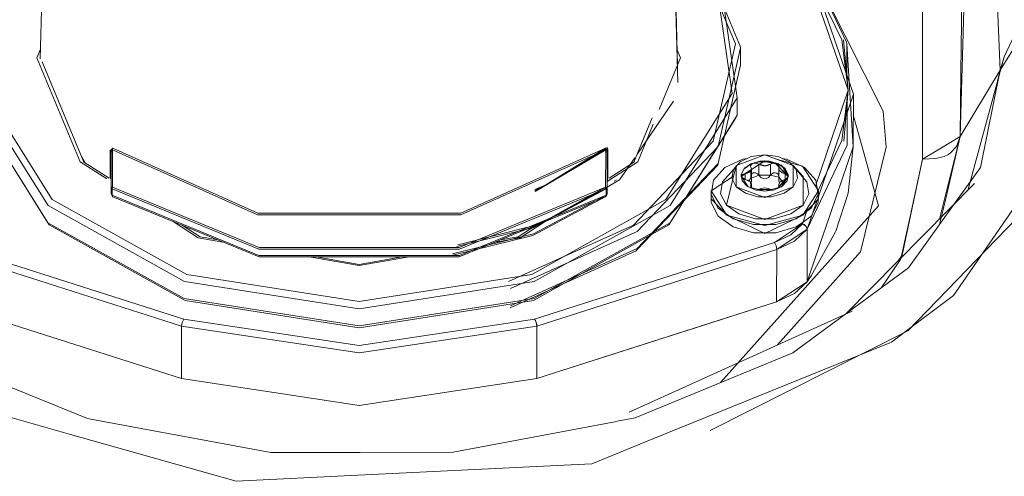
# Model space of a CAD drawing. Units: millimetres. Extents: x 615 to 9964, y -400 to 3658.
# Drawn here: x 3762 to 3857, y 1141 to 1185 of the extents above; entities that cross this region are included whole.
import ezdxf

# ---------------------------------------------------------------- set-up
doc = ezdxf.new("R2010")
doc.units = ezdxf.units.MM
doc.layers.add('1', color=7, linetype='Continuous', true_color=0xffffff)
doc.styles.add('blockfont', font='simplex.shx')
doc.dimstyles.get("Standard").update_dxf_attribs({"dimtxt": 0.18, "dimasz": 0.18, "dimexe": 0.18, "dimexo": 0.0625, "dimgap": 0.09, "dimtad": 0, "dimtih": 1, "dimtoh": 1, "dimdec": 4, "dimzin": 0, "dimdsep": 46, "dimtxsty": 'Standard', "dimcen": 0.09, "dimadec": 0, "dimazin": 0, "dimtfac": 1, "dimtdec": 4, "dimtofl": 0, "dimtmove": 0, "dimatfit": 3, "dimfxl": 1, "dimtolj": 1, "dimtzin": 0, "dimarcsym": 0})

# ---------------------------------------------------------------- blocks, each defined once
blk = doc.blocks.new('_U3')
at = {"layer": '1', "color": 18, "lineweight": 13}
for p, q in [((4820, 1400), (4820, 108)), ((1584, 266.687438), (1584, 108)), ((1584, 110), (3066.802083, 110)), ((4820, 110), (3337.197917, 110)), ((3093.302083, 35), (3068.302083, 35)), ((3068.302083, 35), (3068.302083, -58.75)), ((3324.96875, 35), (3299.96875, 35)), ((3324.96875, -58.75), (3324.96875, 35)), ((3068.302083, -58.75), (3093.302083, -58.75)), ((3299.96875, -58.75), (3324.96875, -58.75))]:
    blk.add_line(p, q, dxfattribs=at)
at = {"layer": '1', "color": 18, "lineweight": 70}
for points in [[(1584, 110), (1633.999951, 123.39746), (1634.000049, 96.60254)], [(4820, 110), (4770.000049, 96.60254), (4769.999951, 123.39746)]]:
    blk.add_solid(points, dxfattribs=at)
at = {"layer": '1', "color": 18, "linetype": 'Continuous', "lineweight": 13, "char_height": 50, "attachment_point": 7, "line_spacing_factor": 0.903614, "style": 'blockfont'}
for s, insert in [('\\W1.2752;127.4', (3070.952083, 71.104167)), ('\\W1.1591;3236', (3092.827083, -50.770833))]:
    blk.add_mtext(s, dxfattribs=dict(at, insert=insert))

msp = doc.modelspace()

# ---------------------------------------------------------------- linework, layer by layer
at = {"layer": '1', "color": 18, "linetype": 'Continuous', "lineweight": 13}
for p, q in [((3852.65823, 1173.399098), (3853.500324, 1203.432806)), ((3764.58734, 1201.439775), (3764.087404, 1180.869209)), ((3824.811662, 1201.741677), (3825.459677, 1178.614125)), ((3824.972091, 1201.28786), (3825.425294, 1180.213024)), ((3849.042373, 1171.218999), (3849.006611, 1201.444156)), ((3856.514412, 1179.774649), (3855.943399, 1192.762859)), ((3856.514412, 1179.774627), (3855.943399, 1192.762837)), ((3827.208238, 1191.466317), (3831.010776, 1182.311758)), ((3827.627378, 1191.362366), (3831.47903, 1182.089552)), ((3829.11511, 1188.534983), (3830.691772, 1177.554496)), ((3831.193882, 1177.118666), (3829.595285, 1188.252814)), ((3838.712629, 1188.041405), (3842.370706, 1177.463539)), ((3838.934586, 1188.316475), (3841.721016, 1182.494864)), ((3838.934622, 1188.345751), (3845.253187, 1175.845847)), ((3852.729031, 1179.570811), (3852.83156, 1188.508257)), ((3838.438815, 1187.754064), (3841.863352, 1177.851565)), ((3838.83268, 1187.751854), (3841.250854, 1182.699546)), ((3849.037128, 1186.324701), (3849.040213, 1177.441002)), ((3856.514412, 1179.774649), (3859.318929, 1184.325464)), ((3831.010776, 1182.311758), (3828.889566, 1172.938213)), ((3841.250854, 1182.699546), (3841.863352, 1177.851543)), ((3841.863352, 1177.851543), (3841.424423, 1182.693586)), ((3841.751772, 1182.363734), (3841.721016, 1182.494864)), ((3841.751772, 1182.363734), (3842.363554, 1172.419891)), ((3841.758548, 1179.007684), (3841.751772, 1182.363734)), ((3856.888252, 1181.077108), (3857.672411, 1182.697758)), ((3763.762909, 1180.971988), (3764.110339, 1181.812893)), ((3825.738865, 1180.971988), (3825.391045, 1181.805658)), ((3831.517416, 1181.942448), (3829.366403, 1172.437891)), ((3831.47903, 1182.089552), (3831.517416, 1181.942448)), ((3831.517416, 1181.942448), (3831.515032, 1180.293307)), ((3767.934995, 1170.972593), (3763.762909, 1180.971988)), ((3768.291918, 1170.94504), (3764.270502, 1180.583961)), ((3823.679811, 1175.988276), (3825.738865, 1180.971988)), ((3856.888252, 1181.077108), (3853.384106, 1168.207726)), ((3856.514412, 1179.774627), (3856.888252, 1181.077108)), ((3829.364019, 1170.788631), (3831.515032, 1180.293307)), ((3852.65823, 1173.399098), (3856.514412, 1179.774649)), ((3852.65823, 1173.399076), (3856.514412, 1179.774627)), ((3852.65823, 1173.399076), (3852.72903, 1179.570781)), ((3854.604202, 1170.428522), (3856.514412, 1179.774649)), ((3856.514412, 1179.774627), (3856.254483, 1178.749516)), ((3758.824068, 1177.554496), (3765.241104, 1167.330153)), ((3824.316221, 1167.330153), (3830.691772, 1177.554496)), ((3841.863352, 1177.851565), (3838.712201, 1168.631353)), ((3841.863352, 1177.851543), (3841.270643, 1173.003539)), ((3841.863352, 1177.851543), (3841.444212, 1172.961459)), ((3758.321005, 1177.118666), (3764.827686, 1166.751273)), ((3825.070101, 1176.813945), (3821.578135, 1171.737156)), ((3824.729162, 1166.751273), (3831.193882, 1177.118666)), ((3831.193882, 1177.118666), (3831.191498, 1175.469525)), ((3839.004325, 1167.613083), (3842.370706, 1177.463539)), ((3841.77156, 1172.56318), (3841.763241, 1176.683555)), ((3842.370706, 1177.463539), (3842.363554, 1172.41884)), ((3849.040213, 1177.440989), (3849.042373, 1171.218976)), ((3845.538574, 1172.362193), (3845.253187, 1175.845847)), ((3758.31862, 1175.469525), (3764.825302, 1165.102132)), ((3764.945942, 1164.883621), (3758.465486, 1175.209053)), ((3821.247154, 1170.943182), (3823.011292, 1175.213069)), ((3831.043916, 1175.209053), (3824.605184, 1164.883621)), ((3824.726778, 1165.102132), (3831.191498, 1175.469525)), ((3831.191498, 1175.469525), (3831.043916, 1175.209053)), ((3843.21137, 1172.41884), (3842.367899, 1175.483194)), ((3821.607548, 1170.972593), (3823.105542, 1174.598323)), ((3828.889566, 1172.938213), (3821.190792, 1164.877281)), ((3838.935428, 1168.082956), (3841.270643, 1173.003539)), ((3852.65823, 1173.399076), (3850.663843, 1165.454521)), ((3852.65823, 1173.399098), (3850.851732, 1172.309883)), ((3851.263719, 1167.44519), (3852.65823, 1173.399098)), ((3852.290588, 1172.440872), (3852.65823, 1173.399076)), ((3770.822244, 1172.066696), (3770.817953, 1169.410832)), ((3770.822244, 1172.066696), (3770.943838, 1172.165401)), ((3770.822244, 1172.066696), (3770.904976, 1171.918996)), ((3770.901399, 1169.262655), (3770.904976, 1171.918996)), ((3770.904976, 1171.918996), (3770.929771, 1172.141083)), ((3770.904976, 1171.918996), (3771.031338, 1171.929486)), ((3770.904976, 1171.918996), (3770.905214, 1168.523081)), ((3770.943838, 1172.165401), (3770.929771, 1172.141083)), ((3770.930486, 1172.141679), (3770.929771, 1172.141083)), ((3770.930486, 1172.141679), (3770.969587, 1172.170885)), ((3771.070438, 1172.268279), (3770.943838, 1172.165401)), ((3770.969587, 1172.170885), (3771.030622, 1172.107108)), ((3771.070438, 1172.268279), (3771.030622, 1172.107108)), ((3771.030622, 1172.107108), (3785.002428, 1165.856965)), ((3771.030622, 1172.107108), (3771.031338, 1171.929486)), ((3771.031338, 1171.929486), (3771.043258, 1168.524869)), ((3771.070438, 1172.268279), (3785.018879, 1166.028507)), ((3804.569917, 1166.028507), (3818.493086, 1172.268279)), ((3804.585891, 1165.856965), (3818.532425, 1172.107108)), ((3818.532425, 1172.107086), (3811.721283, 1168.114886)), ((3812.75888, 1168.760881), (3818.493086, 1172.268257)), ((3812.75888, 1168.760881), (3818.503576, 1172.189936)), ((3818.648058, 1172.325619), (3818.493086, 1172.268279)), ((3818.493086, 1172.268257), (3818.589407, 1172.323927)), ((3818.493086, 1172.268279), (3818.532425, 1172.107108)), ((3818.493086, 1172.268257), (3818.503576, 1172.189936)), ((3818.503576, 1172.189936), (3818.532425, 1172.107086)), ((3818.520027, 1168.524869), (3818.531709, 1171.929486)), ((3818.520027, 1168.524846), (3818.531709, 1171.929464)), ((3818.532425, 1172.107108), (3818.531709, 1171.929486)), ((3818.532425, 1172.107086), (3818.531709, 1171.929464)), ((3818.656879, 1171.918996), (3818.531709, 1171.929486)), ((3818.531709, 1171.929464), (3818.623024, 1171.924815)), ((3818.532425, 1172.107086), (3818.563181, 1172.149405)), ((3818.532425, 1172.107108), (3818.547922, 1172.130235)), ((3818.600612, 1172.171481), (3818.547922, 1172.130235)), ((3818.563181, 1172.149405), (3818.589168, 1172.169551)), ((3818.606573, 1172.171101), (3818.589168, 1172.169551)), ((3818.589407, 1172.323927), (3818.655926, 1172.322854)), ((3818.629223, 1172.148831), (3818.600612, 1172.171481)), ((3818.623739, 1172.15763), (3818.606573, 1172.171101)), ((3818.656866, 1171.919333), (3818.623024, 1171.924815)), ((3818.64472, 1172.098741), (3818.623739, 1172.15763)), ((3818.629223, 1172.148831), (3818.656879, 1171.918996)), ((3818.652349, 1172.042593), (3818.64472, 1172.098741)), ((3818.735557, 1172.148474), (3818.648058, 1172.325619)), ((3818.652349, 1172.042593), (3818.656879, 1171.918973)), ((3818.652349, 1172.042593), (3818.656879, 1171.919331)), ((3818.655926, 1172.322854), (3818.689543, 1172.296628)), ((3818.739134, 1172.066696), (3818.656879, 1171.918996)), ((3818.67333, 1171.987876), (3818.656879, 1171.918973)), ((3818.656879, 1171.919331), (3818.657118, 1170.231566)), ((3818.656879, 1171.918996), (3818.657118, 1168.523081)), ((3818.67786, 1171.996817), (3818.67333, 1171.987876)), ((3818.696218, 1172.024116), (3818.67786, 1171.996817)), ((3818.689543, 1172.296628), (3818.690973, 1172.294721)), ((3818.690973, 1172.294721), (3818.703848, 1172.274813)), ((3818.739134, 1172.066674), (3818.696218, 1172.024116)), ((3818.703848, 1172.274813), (3818.736749, 1172.133669)), ((3818.735557, 1172.148474), (3818.739134, 1172.066696)), ((3818.739134, 1172.066696), (3818.736273, 1169.410832)), ((3818.739134, 1172.066674), (3818.736273, 1169.41081)), ((3818.736749, 1172.133669), (3818.739134, 1172.066674)), ((3829.366403, 1172.437891), (3821.560102, 1164.264068)), ((3841.77156, 1172.56318), (3837.928253, 1164.46434)), ((3842.363554, 1172.41884), (3839.61721, 1164.383419)), ((3841.868835, 1167.960748), (3842.363554, 1172.419891)), ((3845.538574, 1172.362193), (3843.072849, 1162.287816)), ((3844.778257, 1166.725881), (3843.21137, 1172.41884)), ((3849.042373, 1171.218999), (3850.851732, 1172.309883)), ((3851.518112, 1171.676621), (3851.771312, 1171.851978)), ((3851.771312, 1171.851978), (3852.242189, 1172.36422)), ((3852.242189, 1172.36422), (3852.290588, 1172.440872)), ((3767.934995, 1170.972593), (3770.504522, 1169.31644)), ((3768.085005, 1171.440989), (3768.397434, 1170.877032)), ((3768.245655, 1170.974858), (3770.718658, 1169.380929)), ((3818.65708, 1169.065945), (3821.607548, 1170.972593)), ((3818.858883, 1169.399866), (3821.296173, 1170.974858)), ((3821.316721, 1171.357099), (3819.844681, 1169.216976)), ((3829.990583, 1170.408353), (3831.727701, 1171.223745)), ((3830.817419, 1170.225844), (3831.476169, 1170.963749)), ((3833.834129, 1171.641715), (3831.086593, 1170.61723)), ((3831.476169, 1170.963749), (3832.543092, 1171.464548)), ((3833.835321, 1171.060927), (3831.563431, 1169.592626)), ((3832.154955, 1171.282361), (3831.727701, 1171.223745)), ((3832.498747, 1170.780405), (3833.362537, 1171.028718)), ((3833.834129, 1171.641693), (3832.543092, 1171.464548)), ((3832.698303, 1170.810565), (3833.020168, 1170.909747)), ((3833.020168, 1170.909747), (3833.362299, 1170.975193)), ((3833.362299, 1170.975193), (3834.308344, 1170.975193)), ((3833.835321, 1171.060905), (3833.362537, 1171.028718)), ((3833.72198, 1170.987676), (3833.835321, 1171.007283)), ((3836.585956, 1170.61723), (3833.834129, 1171.641715)), ((3833.834129, 1171.641693), (3835.125881, 1171.464548)), ((3835.444885, 1170.63082), (3833.835321, 1171.060927)), ((3833.835321, 1171.060905), (3834.308344, 1171.028718)), ((3835.444885, 1170.63082), (3833.835321, 1171.007283)), ((3834.308344, 1171.028718), (3835.173088, 1170.780405)), ((3834.308344, 1170.975193), (3834.650713, 1170.909747)), ((3834.650713, 1170.909747), (3834.973293, 1170.810565)), ((3837.486463, 1170.535095), (3835.078417, 1171.178476)), ((3835.125881, 1171.464548), (3836.19495, 1170.963749)), ((3835.518854, 1171.280462), (3835.932451, 1171.223745)), ((3835.932451, 1171.223745), (3837.672907, 1170.408353)), ((3836.19495, 1170.963749), (3836.856561, 1170.225844)), ((3849.042373, 1171.218976), (3847.085434, 1161.979541)), ((3847.829061, 1165.705808), (3849.042373, 1171.218999)), ((3849.042373, 1171.218976), (3850.300985, 1171.267733)), ((3850.300985, 1171.267733), (3851.125913, 1171.482071)), ((3851.125913, 1171.482071), (3851.518112, 1171.676621)), ((3818.657118, 1170.231566), (3818.657118, 1168.523058)), ((3821.529346, 1162.483558), (3829.327541, 1170.648679)), ((3821.557718, 1162.614927), (3829.364019, 1170.788631)), ((3828.918415, 1169.207081), (3829.990583, 1170.408353)), ((3829.364019, 1170.788631), (3829.327541, 1170.648679)), ((3829.774576, 1169.027671), (3830.817419, 1170.225844)), ((3830.142217, 1166.798837), (3831.086593, 1170.61723)), ((3830.681282, 1169.378504), (3830.817419, 1170.225844)), ((3831.090885, 1168.568142), (3831.086593, 1170.61723)), ((3831.57559, 1169.746146), (3831.866699, 1170.326695)), ((3831.582189, 1169.706128), (3831.866699, 1170.27317)), ((3831.866699, 1170.326695), (3832.498747, 1170.780405)), ((3831.866699, 1170.27317), (3832.498747, 1170.72688)), ((3831.94037, 1169.821866), (3832.46203, 1170.051463)), ((3832.186418, 1169.875965), (3832.386928, 1169.982538)), ((3832.386928, 1169.982538), (3832.516866, 1170.127854)), ((3832.476916, 1170.183003), (3832.46203, 1170.051463)), ((3832.477289, 1170.571789), (3832.518774, 1170.684084)), ((3832.508045, 1170.458063), (3832.477289, 1170.571789)), ((3832.498747, 1170.72688), (3832.698303, 1170.810565)), ((3832.507703, 1170.202901), (3832.506614, 1169.390209)), ((3832.508045, 1170.458063), (3832.558828, 1170.293435)), ((3832.516866, 1170.127854), (3832.558828, 1170.293435)), ((3832.518774, 1170.684084), (3832.625347, 1170.776591)), ((3832.557159, 1169.126615), (3832.558828, 1170.293435)), ((3832.698303, 1170.810565), (3832.625347, 1170.776591)), ((3832.696872, 1169.893011), (3832.778888, 1169.913277)), ((3832.698303, 1170.810565), (3832.780081, 1170.834288)), ((3832.778888, 1169.913277), (3832.86758, 1169.91578)), ((3832.780081, 1170.834288), (3832.867819, 1170.846924)), ((3832.86758, 1169.91578), (3832.956272, 1169.900283)), ((3832.867819, 1170.846924), (3832.957702, 1170.847759)), ((3832.957702, 1170.847759), (3833.129125, 1170.814857)), ((3833.129125, 1170.814857), (3833.266693, 1170.740947)), ((3833.266693, 1170.740947), (3833.265262, 1169.672951)), ((3833.266629, 1170.693387), (3833.265262, 1169.672973)), ((3833.266693, 1170.740947), (3833.462673, 1170.63044)), ((3833.316355, 1170.725524), (3833.836275, 1170.563824)), ((3833.462673, 1170.63044), (3833.706098, 1170.571432)), ((3833.706098, 1170.571432), (3833.966213, 1170.571432)), ((3834.404903, 1170.740969), (3833.836275, 1170.563824)), ((3833.966213, 1170.571432), (3834.209638, 1170.63044)), ((3834.404903, 1170.740947), (3834.209638, 1170.63044)), ((3834.404903, 1170.740969), (3834.403473, 1169.672973)), ((3834.403473, 1169.672951), (3834.404903, 1170.740947)), ((3834.611196, 1170.825813), (3834.404903, 1170.740969)), ((3834.404903, 1170.740947), (3834.531503, 1170.811042)), ((3834.531503, 1170.811042), (3834.689337, 1170.845971)), ((3834.687906, 1169.893011), (3834.854799, 1169.916496)), ((3834.689337, 1170.845971), (3834.773021, 1170.848474)), ((3834.773021, 1170.848474), (3834.855991, 1170.840845)), ((3834.854799, 1169.916496), (3835.006672, 1169.877872)), ((3834.973293, 1170.810565), (3834.855991, 1170.840845)), ((3836.113411, 1169.592626), (3834.952556, 1170.745972)), ((3834.973293, 1170.810565), (3835.074859, 1170.770392)), ((3834.973293, 1170.810565), (3835.008102, 1170.796141)), ((3835.008102, 1170.796141), (3835.071522, 1170.760855)), ((3835.071522, 1170.760855), (3835.123735, 1170.718417)), ((3835.074859, 1170.770392), (3835.173088, 1170.72688)), ((3835.123735, 1170.718417), (3835.186678, 1170.618638)), ((3835.173088, 1170.780405), (3835.807043, 1170.326695)), ((3835.173088, 1170.72688), (3835.807043, 1170.27317)), ((3835.186439, 1170.291409), (3835.18477, 1169.148192)), ((3835.1855, 1170.514534), (3835.188108, 1170.510896)), ((3835.188108, 1170.510896), (3835.186439, 1169.477947)), ((3835.188108, 1170.510873), (3835.186439, 1170.291409)), ((3835.186439, 1170.291409), (3835.187379, 1170.289739)), ((3835.186678, 1170.618638), (3835.188108, 1170.510873)), ((3835.18775, 1170.28908), (3835.302549, 1170.085058)), ((3835.817772, 1169.808634), (3835.188108, 1170.510896)), ((3835.302549, 1170.085058), (3835.521894, 1169.917211)), ((3836.113411, 1169.592626), (3835.444885, 1170.63082)), ((3835.817772, 1169.808611), (3835.521894, 1169.917211)), ((3835.672235, 1170.030948), (3836.093328, 1169.561237)), ((3835.807043, 1170.326695), (3836.100536, 1169.746146)), ((3835.807043, 1170.27317), (3836.093999, 1169.705435)), ((3836.585956, 1170.61723), (3836.590009, 1168.568142)), ((3837.530571, 1169.553764), (3836.585956, 1170.61723)), ((3836.856561, 1170.225844), (3836.996513, 1169.378504)), ((3837.894636, 1169.027671), (3836.856561, 1170.225844)), ((3837.486463, 1170.535095), (3839.00519, 1168.176301)), ((3837.672907, 1170.408353), (3838.750082, 1169.207081)), ((3852.049309, 1166.855343), (3854.604202, 1170.428522)), ((3770.817953, 1169.410832), (3770.837026, 1169.377215)), ((3770.901399, 1169.262655), (3770.837026, 1169.377215)), ((3770.901399, 1169.262655), (3770.902591, 1168.698557)), ((3818.713861, 1169.370778), (3818.657065, 1169.269372)), ((3818.713861, 1169.370778), (3818.657068, 1169.236451)), ((3818.657076, 1169.112698), (3818.736273, 1169.410832)), ((3818.674522, 1169.341192), (3818.657118, 1169.276756)), ((3818.710285, 1169.236407), (3818.657118, 1169.099613)), ((3819.844681, 1169.216976), (3818.657118, 1168.526083)), ((3818.720775, 1169.397935), (3818.674522, 1169.341192)), ((3818.736273, 1169.41081), (3818.710285, 1169.236407)), ((3818.736273, 1169.410832), (3818.713861, 1169.370778)), ((3818.736273, 1169.41081), (3818.720775, 1169.397935)), ((3819.553571, 1169.239625), (3819.333217, 1169.111429)), ((3830.828248, 1169.572665), (3828.66736, 1168.176301)), ((3828.696447, 1167.827591), (3828.918415, 1169.207081)), ((3829.59147, 1167.888269), (3829.774576, 1169.027671)), ((3831.090885, 1168.568119), (3830.681282, 1169.378504)), ((3832.231718, 1168.554433), (3831.563431, 1169.592626)), ((3831.675726, 1169.138893), (3831.57559, 1169.746146)), ((3831.58335, 1169.561681), (3831.675824, 1169.665265)), ((3831.586592, 1169.556644), (3831.94037, 1169.821866)), ((3831.59467, 1169.630441), (3831.642824, 1169.702753)), ((3831.630109, 1169.48904), (3831.941324, 1169.256218)), ((3831.643539, 1169.375286), (3831.635146, 1169.384978)), ((3831.642824, 1169.702753), (3831.772524, 1169.782147)), ((3831.773477, 1169.295892), (3831.643539, 1169.375286)), ((3832.149702, 1168.6102), (3831.675726, 1169.138893)), ((3831.772524, 1169.782147), (3831.94037, 1169.821844)), ((3831.941324, 1169.256195), (3831.773477, 1169.295892)), ((3831.939487, 1169.25663), (3831.94037, 1169.821844)), ((3831.939872, 1169.257304), (3831.94037, 1169.821866)), ((3831.94037, 1169.821844), (3832.186418, 1169.875965)), ((3831.941324, 1169.256218), (3832.464176, 1169.026621)), ((3831.941324, 1169.256195), (3832.18761, 1169.202074)), ((3832.388836, 1169.095501), (3832.18761, 1169.202074)), ((3832.506614, 1169.390209), (3832.261538, 1169.115604)), ((3832.519251, 1168.950185), (3832.388836, 1169.095501)), ((3832.51186, 1168.619998), (3832.464176, 1169.026621)), ((3832.506614, 1169.390209), (3832.885938, 1169.531591)), ((3832.521937, 1168.939761), (3832.557159, 1169.126615)), ((3832.558104, 1169.787135), (3832.624155, 1169.85558)), ((3832.624155, 1169.85558), (3832.696872, 1169.893011)), ((3833.265262, 1169.672973), (3832.885938, 1169.531591)), ((3832.956272, 1169.900283), (3833.127695, 1169.816718)), ((3833.265262, 1169.672951), (3833.127695, 1169.816718)), ((3833.265262, 1169.672973), (3833.834368, 1169.672973)), ((3833.265262, 1169.672951), (3833.461004, 1169.4635)), ((3833.461004, 1169.4635), (3833.474117, 1169.453964)), ((3833.474117, 1169.453964), (3833.704429, 1169.346318)), ((3833.704429, 1169.346318), (3833.835083, 1169.33094)), ((3834.403473, 1169.672973), (3833.834368, 1169.672973)), ((3833.835083, 1169.33094), (3833.964544, 1169.346318)), ((3833.964544, 1169.346318), (3834.191995, 1169.451818)), ((3834.403473, 1169.672951), (3834.191995, 1169.451818)), ((3834.403473, 1169.672951), (3834.530073, 1169.80873)), ((3834.794956, 1169.57546), (3834.403473, 1169.672973)), ((3834.530073, 1169.80873), (3834.687906, 1169.893011)), ((3835.186439, 1169.477947), (3834.794956, 1169.57546)), ((3835.006672, 1169.877872), (3835.122305, 1169.782743)), ((3835.122305, 1169.782743), (3835.141855, 1169.754252)), ((3835.141855, 1169.754252), (3835.185247, 1169.643626)), ((3835.818795, 1169.209256), (3835.167048, 1168.478985)), ((3835.18477, 1169.148192), (3835.227924, 1169.012055)), ((3835.185452, 1169.615151), (3835.185247, 1169.643626)), ((3835.186439, 1169.477947), (3835.50139, 1169.126756)), ((3835.304695, 1168.992981), (3835.189539, 1168.78663)), ((3835.191923, 1168.567188), (3835.818964, 1169.26945)), ((3835.227924, 1169.012055), (3835.27497, 1168.939717)), ((3835.523563, 1169.160828), (3835.304695, 1168.992981)), ((3835.818577, 1169.131803), (3835.449177, 1168.554433)), ((3835.596681, 1169.020501), (3835.50139, 1169.126756)), ((3835.818964, 1169.269428), (3835.523563, 1169.160828)), ((3836.003023, 1169.138893), (3835.530954, 1168.6102)), ((3835.817772, 1169.808634), (3835.817022, 1169.267275)), ((3835.817024, 1169.268715), (3835.817772, 1169.808611)), ((3836.0917, 1169.558693), (3835.817772, 1169.808634)), ((3835.817772, 1169.808611), (3835.972029, 1169.748053)), ((3836.113411, 1169.592626), (3835.818742, 1169.132061)), ((3835.993057, 1169.404514), (3835.818867, 1169.209337)), ((3836.030952, 1169.463744), (3835.818964, 1169.26945)), ((3835.972982, 1169.329986), (3835.818964, 1169.269428)), ((3835.972029, 1169.748053), (3836.076217, 1169.653043)), ((3836.044183, 1169.395212), (3835.972982, 1169.329986)), ((3836.100536, 1169.746146), (3836.003023, 1169.138893)), ((3836.082483, 1169.633721), (3836.076217, 1169.653043)), ((3836.996513, 1169.378504), (3836.590009, 1168.568119)), ((3837.530571, 1169.553764), (3837.536054, 1166.798837)), ((3837.894636, 1169.027671), (3838.08251, 1167.888269)), ((3838.750082, 1169.207081), (3838.977533, 1167.827591)), ((3860.086637, 1169.820912), (3852.311037, 1158.523358)), ((3770.902591, 1168.698557), (3770.90426, 1167.912014)), ((3770.90426, 1167.912014), (3770.905214, 1168.523081)), ((3770.905214, 1168.523081), (3770.923095, 1168.523557)), ((3770.905214, 1168.523081), (3771.00535, 1168.357141)), ((3770.923095, 1168.523557), (3770.941454, 1168.524034)), ((3770.941454, 1168.524034), (3771.043258, 1168.524869)), ((3771.004396, 1167.746074), (3771.00535, 1168.357141)), ((3771.00535, 1168.357141), (3771.015125, 1168.438084)), ((3771.00535, 1168.357141), (3785.138326, 1162.552364)), ((3771.043258, 1168.524869), (3771.015125, 1168.438084)), ((3771.043258, 1168.524869), (3785.153824, 1162.729271)), ((3804.433065, 1162.729271), (3818.520027, 1168.524869)), ((3804.448086, 1162.552364), (3818.557697, 1168.357141)), ((3811.56941, 1164.639339), (3818.557697, 1168.357119)), ((3811.693149, 1168.282732), (3812.75888, 1168.760881)), ((3812.75888, 1168.760881), (3811.700779, 1168.202624)), ((3812.762695, 1165.318355), (3818.520027, 1168.524846)), ((3812.762695, 1165.318355), (3818.54816, 1168.438062)), ((3818.520027, 1168.524869), (3818.54816, 1168.438084)), ((3818.520027, 1168.524869), (3818.621355, 1168.524034)), ((3818.520027, 1168.524846), (3818.54816, 1168.438062)), ((3818.520027, 1168.524846), (3818.531471, 1168.524727)), ((3818.561512, 1168.524608), (3818.531471, 1168.524727)), ((3818.557697, 1168.357141), (3818.54816, 1168.438084)), ((3818.557697, 1168.357119), (3818.54816, 1168.438062)), ((3818.556743, 1167.746074), (3818.557697, 1168.357141)), ((3818.556743, 1167.746052), (3818.557697, 1168.357119)), ((3818.657118, 1168.523081), (3818.557697, 1168.357141)), ((3818.557697, 1168.357119), (3818.585592, 1168.379292)), ((3818.588215, 1168.52437), (3818.561512, 1168.524608)), ((3818.610626, 1168.405041), (3818.585592, 1168.379292)), ((3818.59346, 1168.52437), (3818.588215, 1168.52437)), ((3818.618494, 1168.524012), (3818.59346, 1168.52437)), ((3818.619924, 1168.416604), (3818.610626, 1168.405041)), ((3818.643289, 1168.523654), (3818.618494, 1168.524012)), ((3818.631368, 1168.434009), (3818.619924, 1168.416604)), ((3818.621593, 1168.524034), (3818.621355, 1168.524034)), ((3818.657118, 1168.523081), (3818.621593, 1168.524034)), ((3818.656164, 1168.504581), (3818.631368, 1168.434009)), ((3818.657118, 1168.523058), (3818.643289, 1168.523654)), ((3818.656164, 1167.912014), (3818.657118, 1168.523081)), ((3818.657118, 1168.523058), (3818.656164, 1168.504581)), ((3818.656164, 1167.911991), (3818.657118, 1168.523058)), ((3828.666406, 1167.400248), (3828.66736, 1168.176301)), ((3830.186086, 1165.817507), (3828.66736, 1168.176301)), ((3833.842474, 1167.543657), (3831.090885, 1168.568142)), ((3831.975418, 1167.93488), (3831.090885, 1168.568119)), ((3832.915741, 1168.25138), (3832.149702, 1168.6102)), ((3832.231718, 1168.554433), (3833.841282, 1168.124445)), ((3832.481342, 1168.514118), (3832.51186, 1168.619975)), ((3832.502381, 1168.445002), (3832.481342, 1168.514118)), ((3832.51186, 1168.619998), (3832.502837, 1168.482004)), ((3832.51186, 1168.619975), (3832.51162, 1168.440675)), ((3832.51186, 1168.619975), (3832.5278, 1168.672388)), ((3832.555646, 1168.467897), (3832.51186, 1168.619998)), ((3832.561928, 1168.784603), (3832.519251, 1168.950185)), ((3832.52783, 1168.672487), (3832.561928, 1168.784603)), ((3832.561402, 1168.417356), (3832.561928, 1168.784603)), ((3833.841282, 1168.124422), (3832.915741, 1168.25138)), ((3833.067375, 1168.244347), (3833.006632, 1168.238913)), ((3833.212572, 1168.297634), (3833.067375, 1168.244347)), ((3833.196473, 1168.296702), (3833.212572, 1168.297656)), ((3833.505827, 1168.408498), (3833.212572, 1168.297634)), ((3833.212572, 1168.297656), (3834.469038, 1168.297656)), ((3833.840566, 1168.447003), (3833.505827, 1168.408498)), ((3834.175306, 1168.408498), (3833.840566, 1168.447003)), ((3835.449177, 1168.554433), (3833.841282, 1168.124445)), ((3834.766346, 1168.25138), (3833.841282, 1168.124422)), ((3836.590009, 1168.568142), (3833.842474, 1167.543657)), ((3834.469038, 1168.297634), (3834.175306, 1168.408498)), ((3834.48537, 1168.296689), (3834.469038, 1168.297656)), ((3834.627348, 1168.241605), (3834.469038, 1168.297634)), ((3834.67474, 1168.238808), (3834.627348, 1168.241605)), ((3835.189795, 1168.450099), (3834.766346, 1168.25138)), ((3835.120102, 1168.466431), (3835.191923, 1168.567188)), ((3835.188108, 1168.450698), (3835.186617, 1168.448608)), ((3835.189539, 1168.78663), (3835.186773, 1168.448827)), ((3835.191923, 1168.567166), (3835.188108, 1168.450698)), ((3835.191923, 1168.567166), (3835.189539, 1168.78663)), ((3835.530954, 1168.6102), (3835.191762, 1168.451022)), ((3836.590009, 1168.568119), (3835.707861, 1167.93488)), ((3837.496, 1165.817507), (3839.00519, 1168.176301)), ((3839.003998, 1167.400248), (3839.00519, 1168.176301)), ((3854.046541, 1168.878183), (3841.605078, 1156.286058)), ((3861.186701, 1168.742642), (3847.634273, 1154.682264)), ((3765.241104, 1167.330153), (3778.187471, 1160.124071)), ((3770.90426, 1167.912014), (3771.004396, 1167.746074)), ((3770.98723, 1167.752631), (3770.90426, 1167.912014)), ((3771.012264, 1167.704828), (3770.98723, 1167.752631)), ((3771.004396, 1167.746074), (3771.082598, 1167.591341)), ((3785.137611, 1161.941297), (3771.004396, 1167.746074)), ((3771.012264, 1167.704828), (3771.083074, 1167.590387)), ((3771.082598, 1167.591341), (3771.083074, 1167.590387)), ((3771.083074, 1167.590387), (3785.168844, 1161.80516)), ((3818.47735, 1167.590387), (3804.415184, 1161.80516)), ((3804.447132, 1161.941297), (3818.556743, 1167.746074)), ((3811.399179, 1160.124071), (3824.316221, 1167.330153)), ((3811.513143, 1163.88534), (3818.478304, 1167.590842)), ((3811.568456, 1164.028272), (3818.556743, 1167.746052)), ((3818.47735, 1167.590365), (3818.544107, 1167.649493)), ((3818.47735, 1167.590365), (3818.479817, 1167.592495)), ((3818.47735, 1167.590387), (3818.478304, 1167.590864)), ((3818.58583, 1167.777307), (3818.478304, 1167.590864)), ((3818.556743, 1167.746074), (3818.478304, 1167.590864)), ((3818.478304, 1167.590842), (3818.544107, 1167.649493)), ((3818.478304, 1167.590842), (3818.479817, 1167.592495)), ((3818.480087, 1167.592789), (3818.540531, 1167.658791)), ((3818.547683, 1167.704828), (3818.481361, 1167.596913)), ((3818.58583, 1167.777307), (3818.482866, 1167.599892)), ((3818.490608, 1167.601809), (3818.567949, 1167.668566)), ((3818.540531, 1167.658791), (3818.556743, 1167.746052)), ((3818.547683, 1167.704828), (3818.58583, 1167.777307)), ((3818.656164, 1167.912014), (3818.556743, 1167.746074)), ((3818.556743, 1167.746052), (3818.630653, 1167.822942)), ((3818.572717, 1167.676553), (3818.567949, 1167.668566)), ((3818.572717, 1167.676553), (3818.633991, 1167.789564)), ((3818.58583, 1167.777307), (3818.656164, 1167.912014)), ((3818.630653, 1167.822942), (3818.64019, 1167.840943)), ((3818.652111, 1167.868838), (3818.633991, 1167.789564)), ((3818.656164, 1167.911991), (3818.64019, 1167.840943)), ((3818.656164, 1167.911991), (3818.652111, 1167.868838)), ((3828.666406, 1167.400248), (3830.186086, 1165.817507)), ((3828.695255, 1167.051539), (3828.696447, 1167.827591)), ((3829.363304, 1166.508302), (3828.696447, 1167.827591)), ((3830.142217, 1166.798815), (3829.59147, 1167.888269)), ((3833.182293, 1167.588338), (3831.975418, 1167.93488)), ((3834.502655, 1167.588338), (3833.182293, 1167.588338)), ((3835.707861, 1167.93488), (3834.502655, 1167.588338)), ((3839.003998, 1167.400248), (3837.496, 1165.817507)), ((3838.08251, 1167.888269), (3837.536054, 1166.798815)), ((3837.928253, 1164.464362), (3838.89109, 1167.281745)), ((3838.977533, 1167.827591), (3838.31616, 1166.508302)), ((3838.976579, 1167.051539), (3838.977533, 1167.827591)), ((3840.685325, 1164.292559), (3841.868835, 1167.960748)), ((3850.675561, 1164.934162), (3851.263719, 1167.44519)), ((3764.827686, 1166.751273), (3777.955013, 1159.444459)), ((3811.631399, 1159.444459), (3824.729162, 1166.751273)), ((3828.695255, 1167.051539), (3829.362112, 1165.73225)), ((3830.803591, 1165.477499), (3829.363304, 1166.508302)), ((3844.778257, 1166.725881), (3829.584213, 1149.703292)), ((3830.142217, 1166.798837), (3833.841997, 1165.421255)), ((3831.331688, 1165.947422), (3830.142217, 1166.798815)), ((3837.536054, 1166.798837), (3833.841997, 1165.421255)), ((3837.536054, 1166.798815), (3836.349922, 1165.947422)), ((3838.31616, 1166.508302), (3836.879926, 1165.477499)), ((3837.892894, 1166.234072), (3837.468105, 1164.991148)), ((3838.976579, 1167.051539), (3838.314968, 1165.73225)), ((3847.908914, 1161.064882), (3852.046448, 1166.851409)), ((3852.046448, 1166.851409), (3852.049309, 1166.855343)), ((3776.870178, 1165.213541), (3779.292064, 1163.652547)), ((3794.794279, 1165.856965), (3785.002428, 1165.856965)), ((3794.794279, 1166.028507), (3785.018879, 1166.028507)), ((3794.794279, 1166.028507), (3804.569917, 1166.028507)), ((3794.794279, 1165.856965), (3804.585891, 1165.856965)), ((3810.280042, 1163.652547), (3812.688056, 1165.20865)), ((3811.542946, 1164.813027), (3812.762695, 1165.318355)), ((3812.762695, 1165.318355), (3811.562734, 1164.721832)), ((3829.362112, 1165.73225), (3830.802398, 1164.701447)), ((3830.186086, 1165.817507), (3833.843189, 1164.840467)), ((3833.841997, 1164.064415), (3830.186086, 1165.817507)), ((3832.76816, 1164.913282), (3830.803591, 1165.477499)), ((3832.954126, 1165.481433), (3831.331688, 1165.947422)), ((3834.729391, 1165.481433), (3832.954126, 1165.481433)), ((3833.841997, 1164.064415), (3837.496, 1165.817507)), ((3837.496, 1165.817507), (3833.843189, 1164.840467)), ((3836.349922, 1165.947422), (3834.729391, 1165.481433)), ((3836.879926, 1165.477499), (3834.917503, 1164.913282)), ((3836.878973, 1164.701447), (3837.563995, 1165.193178)), ((3837.468105, 1164.991125), (3837.563995, 1165.193178)), ((3837.571639, 1165.198664), (3838.314968, 1165.73225)), ((3846.931756, 1161.629033), (3847.829061, 1165.705808)), ((3764.825302, 1165.102132), (3777.952629, 1157.795317)), ((3778.020101, 1157.606371), (3764.945942, 1164.883621)), ((3777.736391, 1164.857775), (3779.471117, 1163.739689)), ((3804.182707, 1162.815797), (3811.56941, 1164.639339)), ((3804.276759, 1162.978712), (3811.542946, 1164.813027)), ((3821.190792, 1164.877281), (3809.172827, 1159.445629)), ((3821.560102, 1164.264068), (3809.373813, 1158.75648)), ((3810.099798, 1163.739689), (3811.820999, 1164.85194)), ((3824.605184, 1164.883621), (3811.56035, 1157.606371)), ((3811.629015, 1157.795317), (3824.726778, 1165.102132)), ((3830.802398, 1164.701447), (3832.767206, 1164.137229)), ((3834.917503, 1164.913282), (3832.76816, 1164.913282)), ((3837.468105, 1164.991148), (3834.76873, 1163.206466)), ((3834.916549, 1164.137229), (3836.878973, 1164.701447)), ((3837.928253, 1164.464362), (3834.994035, 1162.524588)), ((3836.354213, 1163.95019), (3837.468105, 1164.991125)), ((3837.928253, 1164.46434), (3836.717325, 1163.333043)), ((3837.468105, 1164.991148), (3837.793546, 1164.779432)), ((3837.468105, 1164.991125), (3837.627369, 1164.919123)), ((3837.627369, 1164.919123), (3837.793546, 1164.77941)), ((3837.928253, 1164.464362), (3837.793546, 1164.779432)), ((3837.793546, 1164.77941), (3837.899881, 1164.607272)), ((3837.928253, 1164.46434), (3837.899881, 1164.607272)), ((3837.928253, 1164.464362), (3837.920862, 1159.419782)), ((3837.928253, 1164.46434), (3837.920862, 1159.41976)), ((3838.118273, 1159.997471), (3839.59456, 1164.3169)), ((3838.3102, 1159.973845), (3840.656715, 1164.225563)), ((3839.59456, 1164.3169), (3839.61721, 1164.383419)), ((3840.656715, 1164.225563), (3840.685325, 1164.292559)), ((3779.292064, 1163.652547), (3781.672903, 1163.240993)), ((3779.471117, 1163.739689), (3781.176426, 1163.444903)), ((3811.513143, 1163.88534), (3803.684415, 1161.952671)), ((3811.568456, 1164.028272), (3803.771428, 1162.103392)), ((3807.90847, 1163.242311), (3810.280042, 1163.652547)), ((3808.404686, 1163.446456), (3810.099798, 1163.739689)), ((3832.767206, 1164.137229), (3834.916549, 1164.137229)), ((3834.76873, 1163.206443), (3836.354213, 1163.95019)), ((3836.717325, 1163.333043), (3834.994035, 1162.524566)), ((3754.558283, 1162.524588), (3777.68107, 1155.145891)), ((3785.138326, 1162.552364), (3794.793325, 1162.552364)), ((3785.153824, 1162.729271), (3794.793325, 1162.729271)), ((3794.793325, 1162.729271), (3804.433065, 1162.729271)), ((3804.448086, 1162.552364), (3794.793325, 1162.552364)), ((3809.312063, 1156.921133), (3821.448999, 1162.40643)), ((3809.371429, 1157.107338), (3821.557718, 1162.614927)), ((3811.675983, 1155.827768), (3834.76873, 1163.206466)), ((3811.675983, 1155.827746), (3834.76873, 1163.206443)), ((3834.994035, 1162.524588), (3811.901289, 1155.145891)), ((3834.994035, 1162.524566), (3811.901289, 1155.145869)), ((3821.529346, 1162.483558), (3821.448999, 1162.40643)), ((3834.76873, 1163.206466), (3834.928232, 1162.884958)), ((3834.76873, 1163.206443), (3834.846693, 1163.080677)), ((3834.855037, 1163.064465), (3834.846693, 1163.080677)), ((3834.928232, 1162.884936), (3834.855037, 1163.064465)), ((3834.928232, 1162.884958), (3834.994035, 1162.524588)), ((3834.977108, 1162.695393), (3834.928232, 1162.884936)), ((3834.980207, 1162.677035), (3834.977108, 1162.695393)), ((3834.980207, 1162.677035), (3834.994035, 1162.524566)), ((3834.994035, 1162.524588), (3834.986645, 1157.47989)), ((3834.994035, 1162.524566), (3834.986645, 1157.479867)), ((3794.792372, 1161.941297), (3785.137611, 1161.941297)), ((3804.415184, 1161.80516), (3785.168844, 1161.80516)), ((3789.979205, 1161.80516), (3794.791418, 1160.973318)), ((3790.662209, 1161.80516), (3794.790941, 1161.091454)), ((3794.790941, 1161.091454), (3798.916718, 1161.80516)), ((3794.791418, 1160.973318), (3799.6003, 1161.80516)), ((3804.447132, 1161.941297), (3794.792372, 1161.941297)), ((3843.072849, 1162.287816), (3835.078944, 1153.33193)), ((3845.096932, 1158.853138), (3846.916157, 1161.558159)), ((3847.085434, 1161.979541), (3846.692223, 1161.434807)), ((3846.916157, 1161.558159), (3846.931756, 1161.629031)), ((3761.302667, 1161.126144), (3777.906376, 1155.827768)), ((3847.687202, 1160.754807), (3839.721876, 1154.906996)), ((3847.687202, 1160.754807), (3847.908912, 1161.064878)), ((3778.187471, 1160.124071), (3794.79857, 1157.530911)), ((3794.79857, 1157.530911), (3811.399179, 1160.124071)), ((3838.118273, 1159.997471), (3837.920862, 1159.419782)), ((3837.920862, 1159.41976), (3838.3102, 1159.973845)), ((3777.955013, 1159.444459), (3794.79857, 1156.81494)), ((3794.79857, 1156.81494), (3811.631399, 1159.444459)), ((3834.986645, 1157.47989), (3836.886602, 1158.735998)), ((3837.920862, 1159.41976), (3836.709934, 1158.288345)), ((3837.920862, 1159.419782), (3836.886602, 1158.735998)), ((3777.952629, 1157.795317), (3794.796186, 1155.165799)), ((3794.795709, 1154.987462), (3778.020101, 1157.606371)), ((3811.56035, 1157.606371), (3794.795709, 1154.987462)), ((3794.796186, 1155.165799), (3811.629015, 1157.795317)), ((3834.986645, 1157.479867), (3836.709934, 1158.288345)), ((3847.537237, 1154.718287), (3852.00687, 1158.08142)), ((3852.311032, 1158.523351), (3852.00687, 1158.08142)), ((3834.986645, 1157.479867), (3811.893898, 1150.101289)), ((3834.986645, 1157.47989), (3828.768688, 1155.493148)), ((3777.906376, 1155.827768), (3777.747112, 1155.506261)), ((3777.906376, 1155.827768), (3794.796186, 1153.279431)), ((3811.675983, 1155.827768), (3794.796186, 1153.279431)), ((3811.675983, 1155.827768), (3811.835485, 1155.506261)), ((3811.675983, 1155.827746), (3811.754184, 1155.70198)), ((3811.762291, 1155.685768), (3811.754184, 1155.70198)), ((3842.256981, 1156.581149), (3820.8003, 1146.868542)), ((3777.673679, 1150.101312), (3760.777193, 1155.493148)), ((3777.68107, 1155.145891), (3777.673679, 1150.101312)), ((3777.747112, 1155.506261), (3777.68107, 1155.145891)), ((3794.796425, 1152.56346), (3777.68107, 1155.145891)), ((3811.901289, 1155.145891), (3794.796425, 1152.56346)), ((3811.835485, 1155.506238), (3811.762291, 1155.685768)), ((3811.835485, 1155.506261), (3811.901289, 1155.145891)), ((3811.884361, 1155.316696), (3811.835485, 1155.506238)), ((3811.88746, 1155.298337), (3811.884361, 1155.316696)), ((3811.901289, 1155.145869), (3811.88746, 1155.298337)), ((3811.893898, 1150.101312), (3828.768688, 1155.493148)), ((3811.901289, 1155.145891), (3811.893898, 1150.101312)), ((3811.901289, 1155.145869), (3811.893898, 1150.101289)), ((3839.477735, 1154.727824), (3839.721876, 1154.906996)), ((3847.634273, 1154.682264), (3828.597503, 1145.089611)), ((3836.549955, 1152.578361), (3839.477735, 1154.727824)), ((3846.049982, 1153.599031), (3847.537237, 1154.718287)), ((3846.049982, 1153.599031), (3823.080259, 1144.286163)), ((3753.353077, 1152.474768), (3768.629032, 1146.238215)), ((3821.364599, 1146.310695), (3836.549955, 1152.578361)), ((3777.673679, 1150.101312), (3790.157514, 1148.217686)), ((3811.893898, 1150.101312), (3799.417692, 1148.217686)), ((3766.764122, 1144.787319), (3751.68367, 1149.044044)), ((3794.789034, 1147.518881), (3790.157514, 1148.217686)), ((3794.790703, 1147.519119), (3799.417692, 1148.217686)), ((3794.789034, 1147.518881), (3794.790703, 1147.519119)), ((3768.629032, 1146.238215), (3770.152527, 1145.956762)), ((3821.364599, 1146.310695), (3819.645363, 1145.987041)), ((3770.152527, 1145.956762), (3770.315367, 1145.926721)), ((3770.315367, 1145.926721), (3786.286073, 1142.976649)), ((3803.830343, 1143.008597), (3819.421249, 1145.944722)), ((3819.421249, 1145.944722), (3819.645363, 1145.987041)), ((3782.956558, 1140.216716), (3766.764122, 1144.787319)), ((3823.080259, 1144.286163), (3817.191559, 1141.89852)), ((3786.286073, 1142.976649), (3794.83934, 1142.992266)), ((3794.83934, 1142.992266), (3794.878441, 1142.992266)), ((3794.878441, 1142.992266), (3803.830343, 1143.008597)), ((3794.650512, 1140.791185), (3817.191559, 1141.89852)), ((3782.956558, 1140.216716), (3794.650512, 1140.791185))]:
    msp.add_line(p, q, dxfattribs=at)

# ---------------------------------------------------------------- dimensions: what is measured, and where the dimension line sits
dim = msp.add_linear_dim(base=(4820, 110), p1=(1584, 266.687438), p2=(4820, 1400), text='<>\\P[\\C18;\\H50.00;\\Fsimplex.shx;3236\\Fsimplex.shx;\\H50.00;\\C18; ]', dimstyle='Standard', override={"dimtxt": 50, "dimasz": 50, "dimexe": 2, "dimexo": 0, "dimgap": 1.5, "dimtih": 1, "dimtoh": 1, "dimdec": 1, "dimlfac": 0.03937, "dimzin": 8, "dimdsep": 46, "dimlunit": 2, "dimtxsty": 'blockfont', "dimsah": 1, "dimse1": 0, "dimse2": 0, "dimsd1": 0, "dimsd2": 0, "dimclrd": 18, "dimclre": 18, "dimclrt": 18, "dimtol": 0, "dimtm": -0.1, "dimtfac": 1, "dimtdec": 2, "dimtofl": 1, "dimtmove": 0, "dimtzin": 8, "dimlwd": 13, "dimlwe": 13}, dxfattribs=at)
dim.commit()
dim.dimension.update_dxf_attribs({"geometry": '_U3', "text_midpoint": (3202, 110), "dimtype": 160})

doc.saveas('drawing.dxf')
